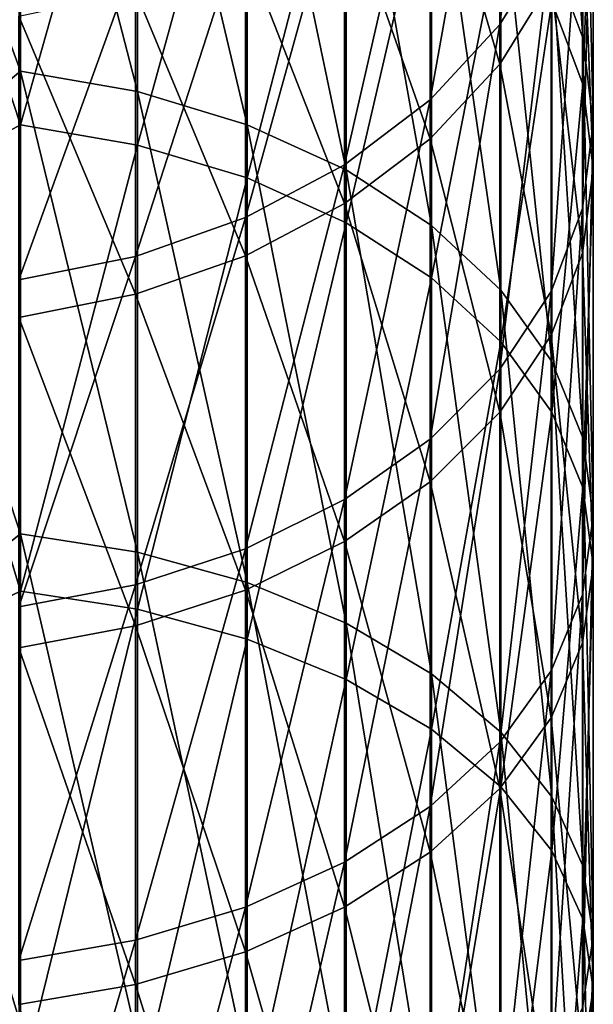
# Model space of a CAD drawing. Units: millimetres. Extents: x -26 to 88, y -70 to 300.
# Drawn here: x 2 to 12, y 239 to 256 of the extents above; entities that cross this region are included whole.
import ezdxf

# ---------------------------------------------------------------- set-up
doc = ezdxf.new("R2010")
doc.units = ezdxf.units.MM
doc.header["$LTSCALE"] = 65.185185
doc.layers.add('122', color=7, linetype='CONTINUOUS')

msp = doc.modelspace()

# ---------------------------------------------------------------- linework, layer by layer
at = {"layer": '122', "color": 7, "linetype": 'CONTINUOUS', "true_color": 0xaaaaaa}
for points in [[(11.82, 261.772, 40.218), (11.82, 255.376, 33.265), (11.281, 263.314, 38.908), (11.82, 261.772, 40.218)], [(11.281, 263.314, 38.908), (11.82, 255.376, 33.265), (11.281, 256.81, 31.838), (11.281, 263.314, 38.908)], [(10.381, 261.043, 52.389), (10.381, 255.607, 45.456), (11.269, 262.58, 51.279), (10.381, 261.043, 52.389)], [(11.269, 262.58, 51.279), (10.381, 255.607, 45.456), (11.269, 257.052, 44.228), (11.269, 262.58, 51.279)], [(2.084, 262.286, 26.388), (2.084, 254.8, 19.438), (0, 260.496, 24.371), (2.084, 262.286, 26.388)], [(4.106, 261.901, 26.771), (4.106, 254.447, 19.849), (2.084, 262.286, 26.388), (4.106, 261.901, 26.771)], [(2.084, 262.286, 26.388), (4.106, 254.447, 19.849), (2.084, 254.8, 19.438), (2.084, 262.286, 26.388)], [(6.004, 261.274, 27.395), (6.004, 253.871, 20.521), (4.106, 261.901, 26.771), (6.004, 261.274, 27.395)], [(4.106, 261.901, 26.771), (6.004, 253.871, 20.521), (4.106, 254.447, 19.849), (4.106, 261.901, 26.771)], [(12, 260.182, 41.569), (12, 253.898, 34.737), (11.82, 261.772, 40.218), (12, 260.182, 41.569)], [(11.82, 261.772, 40.218), (12, 253.898, 34.737), (11.82, 255.376, 33.265), (11.82, 261.772, 40.218)], [(2.084, 253.868, 217.127), (2.084, 261.418, 210.247), (0, 260.195, 211.69), (2.084, 253.868, 217.127)], [(2.084, 253.868, 217.127), (4.106, 261.038, 209.861), (2.084, 261.418, 210.247), (2.084, 253.868, 217.127)], [(7.718, 260.422, 28.243), (7.718, 253.088, 21.433), (6.004, 261.274, 27.395), (7.718, 260.422, 28.243)], [(6.004, 261.274, 27.395), (7.718, 253.088, 21.433), (6.004, 253.871, 20.521), (6.004, 261.274, 27.395)], [(4.106, 253.519, 216.712), (4.106, 261.038, 209.861), (2.084, 253.868, 217.127), (4.106, 253.519, 216.712)], [(4.106, 253.519, 216.712), (6.004, 260.416, 209.23), (4.106, 261.038, 209.861), (4.106, 253.519, 216.712)], [(9.176, 259.654, 53.392), (9.176, 254.302, 46.565), (10.381, 261.043, 52.389), (9.176, 259.654, 53.392)], [(10.381, 261.043, 52.389), (9.176, 254.302, 46.565), (10.381, 255.607, 45.456), (10.381, 261.043, 52.389)], [(11.82, 254.574, 203.305), (11.82, 261.035, 196.413), (11.281, 255.995, 204.746), (11.82, 254.574, 203.305)], [(11.82, 254.574, 203.305), (12, 259.458, 195.047), (11.82, 261.035, 196.413), (11.82, 254.574, 203.305)], [(0, 260.496, 24.371), (2.084, 254.8, 19.438), (0, 253.065, 17.739), (0, 260.496, 24.371)], [(6.004, 252.949, 216.034), (6.004, 260.416, 209.23), (4.106, 253.519, 216.712), (6.004, 252.949, 216.034)], [(6.004, 252.949, 216.034), (7.718, 259.572, 208.375), (6.004, 260.416, 209.23), (6.004, 252.949, 216.034)], [(9.198, 259.372, 29.288), (9.198, 252.124, 22.558), (7.718, 260.422, 28.243), (9.198, 259.372, 29.288)], [(7.718, 260.422, 28.243), (9.198, 252.124, 22.558), (7.718, 253.088, 21.433), (7.718, 260.422, 28.243)], [(10.381, 254.92, 191.117), (9.176, 259.042, 183.22), (10.381, 260.421, 184.235), (10.381, 254.92, 191.117)], [(10.381, 254.92, 191.117), (10.381, 260.421, 184.235), (11.269, 256.353, 192.358), (10.381, 254.92, 191.117)], [(0, 252.743, 218.299), (2.084, 253.868, 217.127), (0, 260.195, 211.69), (0, 252.743, 218.299)], [(11.814, 258.593, 42.919), (11.814, 252.42, 36.208), (12, 260.182, 41.569), (11.814, 258.593, 42.919)], [(12, 260.182, 41.569), (11.814, 252.42, 36.208), (12, 253.898, 34.737), (12, 260.182, 41.569)], [(7.718, 252.175, 215.115), (7.718, 259.572, 208.375), (6.004, 252.949, 216.034), (7.718, 252.175, 215.115)], [(7.693, 258.456, 54.257), (7.693, 253.176, 47.521), (9.176, 259.654, 53.392), (7.693, 258.456, 54.257)], [(9.176, 259.654, 53.392), (7.693, 253.176, 47.521), (9.176, 254.302, 46.565), (9.176, 259.654, 53.392)], [(7.718, 252.175, 215.115), (9.198, 258.532, 207.32), (7.718, 259.572, 208.375), (7.718, 252.175, 215.115)], [(10.398, 258.156, 30.499), (10.398, 251.007, 23.86), (9.198, 259.372, 29.288), (10.398, 258.156, 30.499)], [(9.198, 259.372, 29.288), (10.398, 251.007, 23.86), (9.198, 252.124, 22.558), (9.198, 259.372, 29.288)], [(12, 253.11, 201.82), (11.814, 257.881, 193.682), (12, 259.458, 195.047), (12, 253.11, 201.82)], [(12, 253.11, 201.82), (12, 259.458, 195.047), (11.82, 254.574, 203.305), (12, 253.11, 201.82)], [(9.176, 253.625, 189.996), (7.693, 257.852, 182.343), (9.176, 259.042, 183.22), (9.176, 253.625, 189.996)], [(9.176, 253.625, 189.996), (9.176, 259.042, 183.22), (10.381, 254.92, 191.117), (9.176, 253.625, 189.996)], [(9.198, 251.221, 213.981), (9.198, 258.532, 207.32), (7.718, 252.175, 215.115), (9.198, 251.221, 213.981)], [(9.198, 251.221, 213.981), (10.398, 257.328, 206.098), (9.198, 258.532, 207.32), (9.198, 251.221, 213.981)], [(11.269, 257.052, 44.228), (11.269, 250.987, 37.634), (11.814, 258.593, 42.919), (11.269, 257.052, 44.228)], [(11.814, 258.593, 42.919), (11.269, 250.987, 37.634), (11.814, 252.42, 36.208), (11.814, 258.593, 42.919)], [(5.975, 257.486, 54.958), (5.975, 252.264, 48.296), (7.693, 258.456, 54.257), (5.975, 257.486, 54.958)], [(7.693, 258.456, 54.257), (5.975, 252.264, 48.296), (7.693, 253.176, 47.521), (7.693, 258.456, 54.257)], [(11.281, 256.81, 31.838), (11.281, 249.771, 25.301), (10.398, 258.156, 30.499), (11.281, 256.81, 31.838)], [(10.398, 258.156, 30.499), (11.281, 249.771, 25.301), (10.398, 251.007, 23.86), (10.398, 258.156, 30.499)], [(7.693, 252.508, 189.029), (5.975, 256.889, 181.633), (7.693, 257.852, 182.343), (7.693, 252.508, 189.029)], [(7.693, 252.508, 189.029), (7.693, 257.852, 182.343), (9.176, 253.625, 189.996), (7.693, 252.508, 189.029)], [(11.814, 251.645, 200.335), (11.269, 256.353, 192.358), (11.814, 257.881, 193.682), (11.814, 251.645, 200.335)], [(11.814, 251.645, 200.335), (11.814, 257.881, 193.682), (12, 253.11, 201.82), (11.814, 251.645, 200.335)], [(4.075, 256.773, 55.473), (4.075, 251.593, 48.866), (5.975, 257.486, 54.958), (4.075, 256.773, 55.473)], [(5.975, 257.486, 54.958), (4.075, 251.593, 48.866), (5.975, 252.264, 48.296), (5.975, 257.486, 54.958)], [(10.398, 250.116, 212.668), (10.398, 257.328, 206.098), (9.198, 251.221, 213.981), (10.398, 250.116, 212.668)], [(10.398, 250.116, 212.668), (11.281, 255.995, 204.746), (10.398, 257.328, 206.098), (10.398, 250.116, 212.668)], [(10.381, 255.607, 45.456), (10.381, 249.643, 38.972), (11.269, 257.052, 44.228), (10.381, 255.607, 45.456)], [(11.269, 257.052, 44.228), (10.381, 249.643, 38.972), (11.269, 250.987, 37.634), (11.269, 257.052, 44.228)], [(5.975, 251.604, 188.245), (4.075, 256.18, 181.111), (5.975, 256.889, 181.633), (5.975, 251.604, 188.245)], [(5.975, 251.604, 188.245), (5.975, 256.889, 181.633), (7.693, 252.508, 189.029), (5.975, 251.604, 188.245)], [(11.82, 255.376, 33.265), (11.82, 248.453, 26.837), (11.281, 256.81, 31.838), (11.82, 255.376, 33.265)], [(11.281, 256.81, 31.838), (11.82, 248.453, 26.837), (11.281, 249.771, 25.301), (11.281, 256.81, 31.838)], [(2.051, 256.338, 55.787), (2.051, 251.184, 49.213), (4.075, 256.773, 55.473), (2.051, 256.338, 55.787)], [(4.075, 256.773, 55.473), (2.051, 251.184, 49.213), (4.075, 251.593, 48.866), (4.075, 256.773, 55.473)], [(11.269, 250.226, 198.895), (10.381, 254.92, 191.117), (11.269, 256.353, 192.358), (11.269, 250.226, 198.895)], [(11.269, 250.226, 198.895), (11.269, 256.353, 192.358), (11.814, 251.645, 200.335), (11.269, 250.226, 198.895)], [(4.075, 250.938, 187.669), (2.051, 255.748, 180.793), (4.075, 256.18, 181.111), (4.075, 250.938, 187.669)], [(4.075, 250.938, 187.669), (4.075, 256.18, 181.111), (5.975, 251.604, 188.245), (4.075, 250.938, 187.669)], [(11.281, 248.894, 211.216), (11.281, 255.995, 204.746), (10.398, 250.116, 212.668), (11.281, 248.894, 211.216)], [(11.281, 248.894, 211.216), (11.82, 254.574, 203.305), (11.281, 255.995, 204.746), (11.281, 248.894, 211.216)], [(2.051, 250.533, 187.318), (2.051, 255.748, 180.793), (4.075, 250.938, 187.669), (2.051, 250.533, 187.318)], [(9.176, 254.302, 46.565), (9.176, 248.429, 40.18), (10.381, 255.607, 45.456), (9.176, 254.302, 46.565)], [(10.381, 255.607, 45.456), (9.176, 248.429, 40.18), (10.381, 249.643, 38.972), (10.381, 255.607, 45.456)], [(12, 253.898, 34.737), (12, 247.095, 28.42), (11.82, 255.376, 33.265), (12, 253.898, 34.737)], [(11.82, 255.376, 33.265), (12, 247.095, 28.42), (11.82, 248.453, 26.837), (11.82, 255.376, 33.265)], [(2.084, 254.8, 19.438), (2.084, 246.791, 13.098), (0, 253.065, 17.739), (2.084, 254.8, 19.438)], [(4.106, 254.447, 19.849), (4.106, 246.472, 13.535), (2.084, 254.8, 19.438), (4.106, 254.447, 19.849)], [(2.084, 254.8, 19.438), (4.106, 246.472, 13.535), (2.084, 246.791, 13.098), (2.084, 254.8, 19.438)], [(10.381, 248.895, 197.545), (9.176, 253.625, 189.996), (10.381, 254.92, 191.117), (10.381, 248.895, 197.545)], [(10.381, 248.895, 197.545), (10.381, 254.92, 191.117), (11.269, 250.226, 198.895), (10.381, 248.895, 197.545)], [(6.004, 253.871, 20.521), (6.004, 245.95, 14.251), (4.106, 254.447, 19.849), (6.004, 253.871, 20.521)], [(4.106, 254.447, 19.849), (6.004, 245.95, 14.251), (4.106, 246.472, 13.535), (4.106, 254.447, 19.849)], [(11.82, 247.591, 209.668), (11.82, 254.574, 203.305), (11.281, 248.894, 211.216), (11.82, 247.591, 209.668)], [(11.82, 247.591, 209.668), (12, 253.11, 201.82), (11.82, 254.574, 203.305), (11.82, 247.591, 209.668)], [(7.693, 253.176, 47.521), (7.693, 247.382, 41.222), (9.176, 254.302, 46.565), (7.693, 253.176, 47.521)], [(9.176, 254.302, 46.565), (7.693, 247.382, 41.222), (9.176, 248.429, 40.18), (9.176, 254.302, 46.565)], [(2.084, 245.799, 223.391), (2.084, 253.868, 217.127), (0, 252.743, 218.299), (2.084, 245.799, 223.391)], [(2.084, 245.799, 223.391), (4.106, 253.519, 216.712), (2.084, 253.868, 217.127), (2.084, 245.799, 223.391)], [(7.718, 253.088, 21.433), (7.718, 245.242, 15.222), (6.004, 253.871, 20.521), (7.718, 253.088, 21.433)], [(6.004, 253.871, 20.521), (7.718, 245.242, 15.222), (6.004, 245.95, 14.251), (6.004, 253.871, 20.521)], [(11.814, 252.42, 36.208), (11.814, 245.737, 30.003), (12, 253.898, 34.737), (11.814, 252.42, 36.208)], [(12, 253.898, 34.737), (11.814, 245.737, 30.003), (12, 247.095, 28.42), (12, 253.898, 34.737)], [(9.176, 247.692, 196.325), (7.693, 252.508, 189.029), (9.176, 253.625, 189.996), (9.176, 247.692, 196.325)], [(9.176, 247.692, 196.325), (9.176, 253.625, 189.996), (10.381, 248.895, 197.545), (9.176, 247.692, 196.325)], [(4.106, 245.484, 222.95), (4.106, 253.519, 216.712), (2.084, 245.799, 223.391), (4.106, 245.484, 222.95)], [(4.106, 245.484, 222.95), (6.004, 252.949, 216.034), (4.106, 253.519, 216.712), (4.106, 245.484, 222.95)], [(0, 253.065, 17.739), (2.084, 246.791, 13.098), (0, 245.148, 11.695), (0, 253.065, 17.739)], [(5.975, 252.264, 48.296), (5.975, 246.533, 42.066), (7.693, 253.176, 47.521), (5.975, 252.264, 48.296)], [(7.693, 253.176, 47.521), (5.975, 246.533, 42.066), (7.693, 247.382, 41.222), (7.693, 253.176, 47.521)], [(9.198, 252.124, 22.558), (9.198, 244.369, 16.419), (7.718, 253.088, 21.433), (9.198, 252.124, 22.558)], [(7.718, 253.088, 21.433), (9.198, 244.369, 16.419), (7.718, 245.242, 15.222), (7.718, 253.088, 21.433)], [(12, 246.248, 208.072), (11.814, 251.645, 200.335), (12, 253.11, 201.82), (12, 246.248, 208.072)], [(12, 246.248, 208.072), (12, 253.11, 201.82), (11.82, 247.591, 209.668), (12, 246.248, 208.072)], [(6.004, 244.969, 222.23), (6.004, 252.949, 216.034), (4.106, 245.484, 222.95), (6.004, 244.969, 222.23)], [(6.004, 244.969, 222.23), (7.718, 252.175, 215.115), (6.004, 252.949, 216.034), (6.004, 244.969, 222.23)], [(0, 244.806, 224.316), (2.084, 245.799, 223.391), (0, 252.743, 218.299), (0, 244.806, 224.316)], [(7.693, 246.655, 195.273), (5.975, 251.604, 188.245), (7.693, 252.508, 189.029), (7.693, 246.655, 195.273)], [(7.693, 246.655, 195.273), (7.693, 252.508, 189.029), (9.176, 247.692, 196.325), (7.693, 246.655, 195.273)], [(11.269, 250.987, 37.634), (11.269, 244.421, 31.538), (11.814, 252.42, 36.208), (11.269, 250.987, 37.634)], [(11.814, 252.42, 36.208), (11.269, 244.421, 31.538), (11.814, 245.737, 30.003), (11.814, 252.42, 36.208)], [(4.075, 251.593, 48.866), (4.075, 245.91, 42.687), (5.975, 252.264, 48.296), (4.075, 251.593, 48.866)], [(5.975, 252.264, 48.296), (4.075, 245.91, 42.687), (5.975, 246.533, 42.066), (5.975, 252.264, 48.296)], [(7.718, 244.27, 221.252), (7.718, 252.175, 215.115), (6.004, 244.969, 222.23), (7.718, 244.27, 221.252)], [(7.718, 244.27, 221.252), (9.198, 251.221, 213.981), (7.718, 252.175, 215.115), (7.718, 244.27, 221.252)], [(10.398, 251.007, 23.86), (10.398, 243.357, 17.805), (9.198, 252.124, 22.558), (10.398, 251.007, 23.86)], [(9.198, 252.124, 22.558), (10.398, 243.357, 17.805), (9.198, 244.369, 16.419), (9.198, 252.124, 22.558)], [(2.051, 251.184, 49.213), (2.051, 245.529, 43.066), (4.075, 251.593, 48.866), (2.051, 251.184, 49.213)], [(4.075, 251.593, 48.866), (2.051, 245.529, 43.066), (4.075, 245.91, 42.687), (4.075, 251.593, 48.866)], [(5.975, 245.815, 194.421), (4.075, 250.938, 187.669), (5.975, 251.604, 188.245), (5.975, 245.815, 194.421)], [(5.975, 245.815, 194.421), (5.975, 251.604, 188.245), (7.693, 246.655, 195.273), (5.975, 245.815, 194.421)], [(11.814, 244.905, 206.476), (11.269, 250.226, 198.895), (11.814, 251.645, 200.335), (11.814, 244.905, 206.476)], [(11.814, 244.905, 206.476), (11.814, 251.645, 200.335), (12, 246.248, 208.072), (11.814, 244.905, 206.476)], [(9.198, 243.408, 220.047), (9.198, 251.221, 213.981), (7.718, 244.27, 221.252), (9.198, 243.408, 220.047)], [(9.198, 243.408, 220.047), (10.398, 250.116, 212.668), (9.198, 251.221, 213.981), (9.198, 243.408, 220.047)], [(4.075, 245.197, 193.794), (2.051, 250.533, 187.318), (4.075, 250.938, 187.669), (4.075, 245.197, 193.794)], [(4.075, 245.197, 193.794), (4.075, 250.938, 187.669), (5.975, 245.815, 194.421), (4.075, 245.197, 193.794)], [(10.381, 249.643, 38.972), (10.381, 243.187, 32.977), (11.269, 250.987, 37.634), (10.381, 249.643, 38.972)], [(11.269, 250.987, 37.634), (10.381, 243.187, 32.977), (11.269, 244.421, 31.538), (11.269, 250.987, 37.634)], [(11.281, 249.771, 25.301), (11.281, 242.238, 19.339), (10.398, 251.007, 23.86), (11.281, 249.771, 25.301)], [(10.398, 251.007, 23.86), (11.281, 242.238, 19.339), (10.398, 243.357, 17.805), (10.398, 251.007, 23.86)], [(2.051, 244.82, 193.412), (2.051, 250.533, 187.318), (4.075, 245.197, 193.794), (2.051, 244.82, 193.412)], [(11.269, 243.603, 204.929), (10.381, 248.895, 197.545), (11.269, 250.226, 198.895), (11.269, 243.603, 204.929)], [(11.269, 243.603, 204.929), (11.269, 250.226, 198.895), (11.814, 244.905, 206.476), (11.269, 243.603, 204.929)], [(10.398, 242.41, 218.651), (10.398, 250.116, 212.668), (9.198, 243.408, 220.047), (10.398, 242.41, 218.651)], [(10.398, 242.41, 218.651), (11.281, 248.894, 211.216), (10.398, 250.116, 212.668), (10.398, 242.41, 218.651)], [(11.82, 248.453, 26.837), (11.82, 241.046, 20.973), (11.281, 249.771, 25.301), (11.82, 248.453, 26.837)], [(11.281, 249.771, 25.301), (11.82, 241.046, 20.973), (11.281, 242.238, 19.339), (11.281, 249.771, 25.301)], [(9.176, 248.429, 40.18), (9.176, 242.072, 34.277), (10.381, 249.643, 38.972), (9.176, 248.429, 40.18)], [(10.381, 249.643, 38.972), (9.176, 242.072, 34.277), (10.381, 243.187, 32.977), (10.381, 249.643, 38.972)], [(10.381, 242.383, 203.478), (9.176, 247.692, 196.325), (10.381, 248.895, 197.545), (10.381, 242.383, 203.478)], [(10.381, 242.383, 203.478), (10.381, 248.895, 197.545), (11.269, 243.603, 204.929), (10.381, 242.383, 203.478)], [(11.281, 241.306, 217.107), (11.281, 248.894, 211.216), (10.398, 242.41, 218.651), (11.281, 241.306, 217.107)], [(11.281, 241.306, 217.107), (11.82, 247.591, 209.668), (11.281, 248.894, 211.216), (11.281, 241.306, 217.107)], [(7.693, 247.382, 41.222), (7.693, 241.11, 35.398), (9.176, 248.429, 40.18), (7.693, 247.382, 41.222)], [(9.176, 248.429, 40.18), (7.693, 241.11, 35.398), (9.176, 242.072, 34.277), (9.176, 248.429, 40.18)], [(12, 247.095, 28.42), (12, 239.817, 22.659), (11.82, 248.453, 26.837), (12, 247.095, 28.42)], [(11.82, 248.453, 26.837), (12, 239.817, 22.659), (11.82, 241.046, 20.973), (11.82, 248.453, 26.837)], [(9.176, 241.28, 202.168), (7.693, 246.655, 195.273), (9.176, 247.692, 196.325), (9.176, 241.28, 202.168)], [(9.176, 241.28, 202.168), (9.176, 247.692, 196.325), (10.381, 242.383, 203.478), (9.176, 241.28, 202.168)], [(11.82, 240.129, 215.461), (11.82, 247.591, 209.668), (11.281, 241.306, 217.107), (11.82, 240.129, 215.461)], [(11.82, 240.129, 215.461), (12, 246.248, 208.072), (11.82, 247.591, 209.668), (11.82, 240.129, 215.461)], [(5.975, 246.533, 42.066), (5.975, 240.331, 36.307), (7.693, 247.382, 41.222), (5.975, 246.533, 42.066)], [(7.693, 247.382, 41.222), (5.975, 240.331, 36.307), (7.693, 241.11, 35.398), (7.693, 247.382, 41.222)], [(11.814, 245.737, 30.003), (11.814, 238.588, 24.344), (12, 247.095, 28.42), (11.814, 245.737, 30.003)], [(12, 247.095, 28.42), (11.814, 238.588, 24.344), (12, 239.817, 22.659), (12, 247.095, 28.42)], [(2.084, 246.791, 13.098), (2.084, 238.308, 7.407), (0, 245.148, 11.695), (2.084, 246.791, 13.098)], [(4.106, 246.472, 13.535), (4.106, 238.024, 7.869), (2.084, 246.791, 13.098), (4.106, 246.472, 13.535)], [(2.084, 246.791, 13.098), (4.106, 238.024, 7.869), (2.084, 238.308, 7.407), (2.084, 246.791, 13.098)], [(7.693, 240.329, 201.038), (5.975, 245.815, 194.421), (7.693, 246.655, 195.273), (7.693, 240.329, 201.038)], [(7.693, 240.329, 201.038), (7.693, 246.655, 195.273), (9.176, 241.28, 202.168), (7.693, 240.329, 201.038)], [(4.075, 245.91, 42.687), (4.075, 239.758, 36.975), (5.975, 246.533, 42.066), (4.075, 245.91, 42.687)], [(5.975, 246.533, 42.066), (4.075, 239.758, 36.975), (5.975, 240.331, 36.307), (5.975, 246.533, 42.066)], [(6.004, 245.95, 14.251), (6.004, 237.56, 8.623), (4.106, 246.472, 13.535), (6.004, 245.95, 14.251)], [(4.106, 246.472, 13.535), (6.004, 237.56, 8.623), (4.106, 238.024, 7.869), (4.106, 246.472, 13.535)], [(12, 238.915, 213.764), (11.814, 244.905, 206.476), (12, 246.248, 208.072), (12, 238.915, 213.764)], [(12, 238.915, 213.764), (12, 246.248, 208.072), (11.82, 240.129, 215.461), (12, 238.915, 213.764)], [(2.051, 245.529, 43.066), (2.051, 239.408, 37.382), (4.075, 245.91, 42.687), (2.051, 245.529, 43.066)], [(4.075, 245.91, 42.687), (2.051, 239.408, 37.382), (4.075, 239.758, 36.975), (4.075, 245.91, 42.687)], [(7.718, 245.242, 15.222), (7.718, 236.93, 9.647), (6.004, 245.95, 14.251), (7.718, 245.242, 15.222)], [(6.004, 245.95, 14.251), (7.718, 236.93, 9.647), (6.004, 237.56, 8.623), (6.004, 245.95, 14.251)], [(2.084, 237.262, 229.001), (2.084, 245.799, 223.391), (0, 244.806, 224.316), (2.084, 237.262, 229.001)], [(2.084, 237.262, 229.001), (4.106, 245.484, 222.95), (2.084, 245.799, 223.391), (2.084, 237.262, 229.001)], [(5.975, 239.558, 200.122), (4.075, 245.197, 193.794), (5.975, 245.815, 194.421), (5.975, 239.558, 200.122)], [(5.975, 239.558, 200.122), (5.975, 245.815, 194.421), (7.693, 240.329, 201.038), (5.975, 239.558, 200.122)], [(11.269, 244.421, 31.538), (11.269, 237.396, 25.977), (11.814, 245.737, 30.003), (11.269, 244.421, 31.538)], [(11.814, 245.737, 30.003), (11.269, 237.396, 25.977), (11.814, 238.588, 24.344), (11.814, 245.737, 30.003)], [(4.106, 236.983, 228.536), (4.106, 245.484, 222.95), (2.084, 237.262, 229.001), (4.106, 236.983, 228.536)], [(4.106, 236.983, 228.536), (6.004, 244.969, 222.23), (4.106, 245.484, 222.95), (4.106, 236.983, 228.536)], [(9.198, 244.369, 16.419), (9.198, 236.154, 10.909), (7.718, 245.242, 15.222), (9.198, 244.369, 16.419)], [(7.718, 245.242, 15.222), (9.198, 236.154, 10.909), (7.718, 236.93, 9.647), (7.718, 245.242, 15.222)], [(0, 245.148, 11.695), (2.084, 238.308, 7.407), (0, 236.791, 6.276), (0, 245.148, 11.695)], [(4.075, 238.991, 199.448), (2.051, 244.82, 193.412), (4.075, 245.197, 193.794), (4.075, 238.991, 199.448)], [(4.075, 238.991, 199.448), (4.075, 245.197, 193.794), (5.975, 239.558, 200.122), (4.075, 238.991, 199.448)], [(6.004, 236.526, 227.778), (6.004, 244.969, 222.23), (4.106, 236.983, 228.536), (6.004, 236.526, 227.778)], [(6.004, 236.526, 227.778), (7.718, 244.27, 221.252), (6.004, 244.969, 222.23), (6.004, 236.526, 227.778)], [(11.814, 237.702, 212.068), (11.269, 243.603, 204.929), (11.814, 244.905, 206.476), (11.814, 237.702, 212.068)], [(11.814, 237.702, 212.068), (11.814, 244.905, 206.476), (12, 238.915, 213.764), (11.814, 237.702, 212.068)], [(0, 236.432, 229.709), (2.084, 237.262, 229.001), (0, 244.806, 224.316), (0, 236.432, 229.709)], [(2.051, 238.646, 199.038), (2.051, 244.82, 193.412), (4.075, 238.991, 199.448), (2.051, 238.646, 199.038)], [(10.398, 243.357, 17.805), (10.398, 235.255, 12.371), (9.198, 244.369, 16.419), (10.398, 243.357, 17.805)], [(9.198, 244.369, 16.419), (10.398, 235.255, 12.371), (9.198, 236.154, 10.909), (9.198, 244.369, 16.419)], [(10.381, 243.187, 32.977), (10.381, 236.279, 27.509), (11.269, 244.421, 31.538), (10.381, 243.187, 32.977)], [(11.269, 244.421, 31.538), (10.381, 236.279, 27.509), (11.269, 237.396, 25.977), (11.269, 244.421, 31.538)], [(7.718, 235.906, 226.748), (7.718, 244.27, 221.252), (6.004, 236.526, 227.778), (7.718, 235.906, 226.748)], [(7.718, 235.906, 226.748), (9.198, 243.408, 220.047), (7.718, 244.27, 221.252), (7.718, 235.906, 226.748)], [(11.269, 236.526, 210.423), (10.381, 242.383, 203.478), (11.269, 243.603, 204.929), (11.269, 236.526, 210.423)], [(11.269, 236.526, 210.423), (11.269, 243.603, 204.929), (11.814, 237.702, 212.068), (11.269, 236.526, 210.423)], [(9.198, 235.142, 225.479), (9.198, 243.408, 220.047), (7.718, 235.906, 226.748), (9.198, 235.142, 225.479)], [(9.198, 235.142, 225.479), (10.398, 242.41, 218.651), (9.198, 243.408, 220.047), (9.198, 235.142, 225.479)], [(11.281, 242.238, 19.339), (11.281, 234.26, 13.988), (10.398, 243.357, 17.805), (11.281, 242.238, 19.339)], [(10.398, 243.357, 17.805), (11.281, 234.26, 13.988), (10.398, 235.255, 12.371), (10.398, 243.357, 17.805)], [(9.176, 242.072, 34.277), (9.176, 235.27, 28.892), (10.381, 243.187, 32.977), (9.176, 242.072, 34.277)], [(10.381, 243.187, 32.977), (9.176, 235.27, 28.892), (10.381, 236.279, 27.509), (10.381, 243.187, 32.977)], [(10.381, 235.424, 208.881), (9.176, 241.28, 202.168), (10.381, 242.383, 203.478), (10.381, 235.424, 208.881)], [(10.398, 234.257, 224.009), (10.398, 242.41, 218.651), (9.198, 235.142, 225.479), (10.398, 234.257, 224.009)], [(10.381, 235.424, 208.881), (10.381, 242.383, 203.478), (11.269, 236.526, 210.423), (10.381, 235.424, 208.881)], [(10.398, 234.257, 224.009), (11.281, 241.306, 217.107), (10.398, 242.41, 218.651), (10.398, 234.257, 224.009)], [(11.82, 241.046, 20.973), (11.82, 233.201, 15.711), (11.281, 242.238, 19.339), (11.82, 241.046, 20.973)], [(11.281, 242.238, 19.339), (11.82, 233.201, 15.711), (11.281, 234.26, 13.988), (11.281, 242.238, 19.339)], [(7.693, 241.11, 35.398), (7.693, 234.399, 30.086), (9.176, 242.072, 34.277), (7.693, 241.11, 35.398)], [(9.176, 242.072, 34.277), (7.693, 234.399, 30.086), (9.176, 235.27, 28.892), (9.176, 242.072, 34.277)], [(11.281, 233.277, 222.383), (11.281, 241.306, 217.107), (10.398, 234.257, 224.009), (11.281, 233.277, 222.383)], [(11.281, 233.277, 222.383), (11.82, 240.129, 215.461), (11.281, 241.306, 217.107), (11.281, 233.277, 222.383)], [(9.176, 234.427, 207.488), (7.693, 240.329, 201.038), (9.176, 241.28, 202.168), (9.176, 234.427, 207.488)], [(9.176, 234.427, 207.488), (9.176, 241.28, 202.168), (10.381, 235.424, 208.881), (9.176, 234.427, 207.488)], [(5.975, 240.331, 36.307), (5.975, 233.694, 31.053), (7.693, 241.11, 35.398), (5.975, 240.331, 36.307)], [(7.693, 241.11, 35.398), (5.975, 233.694, 31.053), (7.693, 234.399, 30.086), (7.693, 241.11, 35.398)], [(12, 239.817, 22.659), (12, 232.108, 17.488), (11.82, 241.046, 20.973), (12, 239.817, 22.659)], [(11.82, 241.046, 20.973), (12, 232.108, 17.488), (11.82, 233.201, 15.711), (11.82, 241.046, 20.973)], [(4.075, 239.758, 36.975), (4.075, 233.175, 31.764), (5.975, 240.331, 36.307), (4.075, 239.758, 36.975)], [(5.975, 240.331, 36.307), (4.075, 233.175, 31.764), (5.975, 233.694, 31.053), (5.975, 240.331, 36.307)], [(7.693, 233.568, 206.286), (5.975, 239.558, 200.122), (7.693, 240.329, 201.038), (7.693, 233.568, 206.286)], [(7.693, 233.568, 206.286), (7.693, 240.329, 201.038), (9.176, 234.427, 207.488), (7.693, 233.568, 206.286)], [(11.82, 232.234, 220.649), (11.82, 240.129, 215.461), (11.281, 233.277, 222.383), (11.82, 232.234, 220.649)], [(11.82, 232.234, 220.649), (12, 238.915, 213.764), (11.82, 240.129, 215.461), (11.82, 232.234, 220.649)], [(11.814, 238.588, 24.344), (11.814, 231.015, 19.264), (12, 239.817, 22.659), (11.814, 238.588, 24.344)], [(12, 239.817, 22.659), (11.814, 231.015, 19.264), (12, 232.108, 17.488), (12, 239.817, 22.659)], [(2.051, 239.408, 37.382), (2.051, 232.859, 32.197), (4.075, 239.758, 36.975), (2.051, 239.408, 37.382)], [(4.075, 239.758, 36.975), (2.051, 232.859, 32.197), (4.075, 233.175, 31.764), (4.075, 239.758, 36.975)], [(5.975, 232.872, 205.313), (4.075, 238.991, 199.448), (5.975, 239.558, 200.122), (5.975, 232.872, 205.313)], [(5.975, 232.872, 205.313), (5.975, 239.558, 200.122), (7.693, 233.568, 206.286), (5.975, 232.872, 205.313)], [(4.075, 232.36, 204.597), (2.051, 238.646, 199.038), (4.075, 238.991, 199.448), (4.075, 232.36, 204.597)], [(4.075, 232.36, 204.597), (4.075, 238.991, 199.448), (5.975, 232.872, 205.313), (4.075, 232.36, 204.597)], [(12, 231.158, 218.862), (11.814, 237.702, 212.068), (12, 238.915, 213.764), (12, 231.158, 218.862)], [(12, 231.158, 218.862), (12, 238.915, 213.764), (11.82, 232.234, 220.649), (12, 231.158, 218.862)]]:
    msp.add_3dface(points, dxfattribs=at)

doc.saveas('drawing.dxf')
